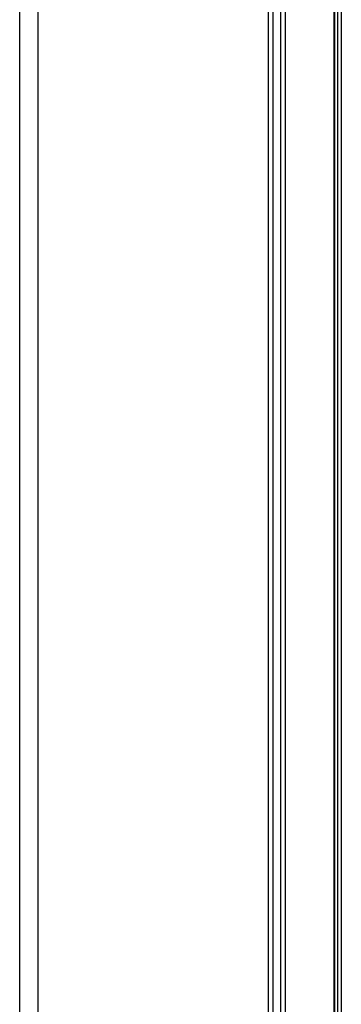
# Model space of a CAD drawing. Units: millimetres. Extents: x 313 to 10650, y 770 to 8383.
# Drawn here: x 7976 to 8123, y 1237 to 1687 of the extents above; entities that cross this region are included whole.
import ezdxf

# ---------------------------------------------------------------- set-up
doc = ezdxf.new("R2010")
doc.units = ezdxf.units.MM

msp = doc.modelspace()

# ---------------------------------------------------------------- linework, layer by layer
at = {"linetype": 'Continuous', "lineweight": 25}
for p, q in [((7976.11, 895.85), (7976.11, 2552.85)), ((8121.11, 2551.84), (8121.11, 896.86)), ((8122.91, 2551.05), (8122.91, 897.65)), ((8089.61, 914.35), (8089.61, 2534.35)), ((8091.61, 2534.35), (8091.61, 914.35)), ((8091.86, 914.35), (8091.86, 2534.35)), ((8095.36, 914.35), (8095.36, 2534.35)), ((8097.36, 2534.35), (8097.36, 914.35)), ((8119.61, 914.35), (8119.61, 2534.35)), ((8119.96, 914.35), (8119.96, 2534.35)), ((7984.61, 895.85), (7984.61, 2523.85))]:
    msp.add_line(p, q, dxfattribs=at)

doc.saveas('drawing.dxf')
